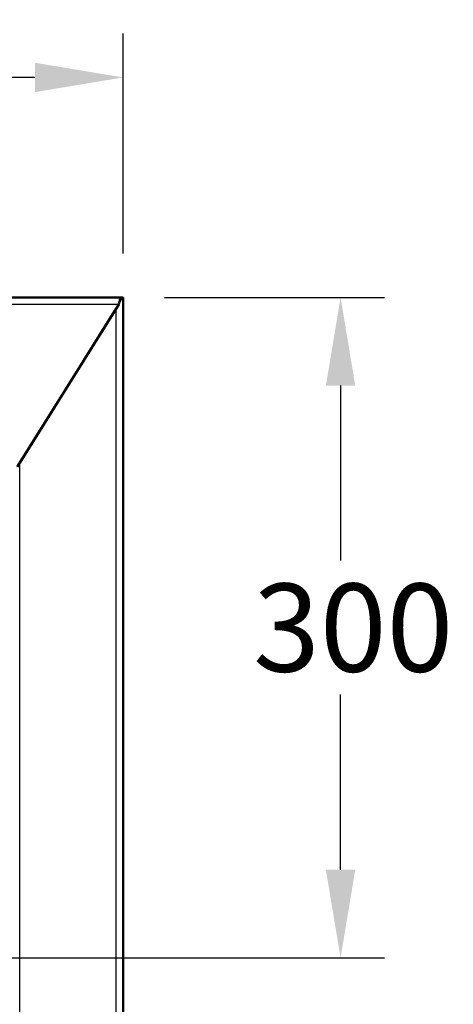
# Model space of a CAD drawing. Units: millimetres. Extents: x 50 to 2050, y 50 to 2920.
# Drawn here: x 887 to 1084, y 996 to 1444 of the extents above; entities that cross this region are included whole.
import ezdxf

# ---------------------------------------------------------------- set-up
doc = ezdxf.new("R2010")
doc.units = ezdxf.units.MM
doc.header["$LTSCALE"] = 10
for name, color, linetype, lineweight in [('Bemaßungen(DIN)', 7, 'Continuous', 25), ('MaVisibleEdge', 7, 'Continuous', 50), ('MaVisibleEdge thinFlag', 7, 'Continuous', 30)]:
    doc.layers.add(name, color=color, linetype=linetype, lineweight=lineweight)
doc.styles.add('Text__4.0mm', font='ARIAL.TTF', dxfattribs={"width": 0.9})
doc.dimstyles.new('MarketingDrawing', dxfattribs={"dimscale": 10, "dimtxt": 4, "dimasz": 4, "dimexe": 2, "dimexo": 2, "dimgap": 1, "dimtad": 0, "dimtih": 1, "dimtoh": 1, "dimdec": 0, "dimrnd": 1e-08, "dimtxsty": 'Text__4.0mm', "dimcen": 0.09, "dimdle": 10, "dimclrd": 7, "dimclre": 7, "dimclrt": 7, "dimadec": 0, "dimazin": 2, "dimtfac": 0.625, "dimtdec": 4, "dimtofl": 0, "dimtmove": 0, "dimatfit": 3, "dimfxl": 1, "dimtolj": 1, "dimlwd": 25, "dimlwe": 25, "dimarcsym": 0})

# ---------------------------------------------------------------- blocks, each defined once
blk = doc.blocks.new('*D20')
at = {"layer": 'Bemaßungen(DIN)', "color": 7, "linetype": 'Continuous', "lineweight": 25}
for p, q in [((952.97, 1317.49), (1052.97, 1317.49)), ((1032.97, 1277.49), (1032.97, 1197.93)), ((1032.97, 1057.49), (1032.97, 1137.05)), ((604.22, 1017.49), (1052.97, 1017.49))]:
    blk.add_line(p, q, dxfattribs=at)
at = {"layer": 'Bemaßungen(DIN)', "color": 7, "linetype": 'Continuous'}
for points in [[(1026.3, 1277.49), (1039.64, 1277.49), (1032.97, 1317.49)], [(1026.3, 1057.49), (1039.64, 1057.49), (1032.97, 1017.49)]]:
    blk.add_solid(points, dxfattribs=at)
at = {"layer": 'Defpoints', "color": 0, "linetype": 'Continuous'}
for p in [(932.97, 1317.49), (584.22, 1017.49), (1032.97, 1017.49)]:
    blk.add_point(p, dxfattribs=at)
at = {"layer": 'Bemaßungen(DIN)', "color": 7, "linetype": 'Continuous', "lineweight": 30, "insert": (993.27, 1167.49), "char_height": 40, "attachment_point": 4, "style": 'Text__4.0mm'}
blk.add_mtext('\\A1;300', dxfattribs=at)
blk = doc.blocks.new('*D21')
at = {"layer": 'Bemaßungen(DIN)', "color": 7, "linetype": 'Continuous', "lineweight": 25}
for p, q in [((584.22, 1037.49), (584.22, 1437.49)), ((934.22, 1337.49), (934.22, 1437.49)), ((624.22, 1417.49), (709.52, 1417.49)), ((894.22, 1417.49), (808.91, 1417.49))]:
    blk.add_line(p, q, dxfattribs=at)
at = {"layer": 'Bemaßungen(DIN)', "color": 7, "linetype": 'Continuous'}
for points in [[(624.22, 1424.16), (624.22, 1410.82), (584.22, 1417.49)], [(894.22, 1424.16), (894.22, 1410.82), (934.22, 1417.49)]]:
    blk.add_solid(points, dxfattribs=at)
at = {"layer": 'Defpoints', "color": 0, "linetype": 'Continuous'}
for p in [(584.22, 1417.49), (934.22, 1317.49), (584.22, 1017.49)]:
    blk.add_point(p, dxfattribs=at)
at = {"layer": 'Bemaßungen(DIN)', "color": 7, "linetype": 'Continuous', "lineweight": 30, "insert": (719.52, 1417.49), "char_height": 40, "attachment_point": 4, "style": 'Text__4.0mm'}
blk.add_mtext('\\A1;350', dxfattribs=at)

msp = doc.modelspace()

# ---------------------------------------------------------------- linework, layer by layer
at = {"layer": 'MaVisibleEdge'}
for p, q in [((932.97, 1317.49), (235.47, 1317.49)), ((932.97, 1317.49), (932.97, 1317.44)), ((933.02, 1317.49), (934.22, 1317.49)), ((934.22, 717.49), (934.22, 1317.49)), ((932.24, 1314.39), (886.11, 1240.59)), ((887.32, 1242.4), (931.12, 1312.46))]:
    msp.add_line(p, q, dxfattribs=at)
at = {"layer": 'MaVisibleEdge', "flags": 128}
for points in [[(932.24, 1314.39), (932.3, 1314.58), (932.37, 1314.77), (932.42, 1314.96), (932.48, 1315.15), (932.53, 1315.34), (932.58, 1315.52), (932.62, 1315.7), (932.67, 1315.88), (932.7, 1316.06), (932.74, 1316.22), (932.77, 1316.38), (932.8, 1316.53), (932.83, 1316.68), (932.86, 1316.81), (932.88, 1316.93), (932.9, 1317.04), (932.92, 1317.15), (932.93, 1317.23), (932.94, 1317.31), (932.95, 1317.37), (932.96, 1317.42), (932.96, 1317.46), (932.97, 1317.48), (932.97, 1317.49)], [(934.22, 1317.49), (934.21, 1317.48), (934.18, 1317.46), (934.13, 1317.43), (934.07, 1317.39), (934, 1317.34), (933.92, 1317.27), (933.83, 1317.2), (933.75, 1317.12), (933.65, 1317.03), (933.56, 1316.92), (933.47, 1316.82), (933.38, 1316.7), (933.29, 1316.58), (933.2, 1316.45), (933.11, 1316.31), (933.03, 1316.17), (932.94, 1316.02), (932.86, 1315.87), (932.78, 1315.72), (932.71, 1315.56), (932.63, 1315.4), (932.56, 1315.23), (932.49, 1315.07), (932.42, 1314.9)], [(932.96, 1317.43), (932.96, 1317.38), (932.95, 1317.32), (932.95, 1317.24), (932.94, 1317.16), (932.93, 1317.06), (932.91, 1316.96), (932.9, 1316.86), (932.88, 1316.74), (932.86, 1316.62), (932.84, 1316.5), (932.82, 1316.37), (932.79, 1316.24), (932.76, 1316.11), (932.73, 1315.99), (932.7, 1315.86), (932.67, 1315.74), (932.64, 1315.62), (932.6, 1315.5), (932.57, 1315.39), (932.54, 1315.28), (932.51, 1315.18), (932.48, 1315.08), (932.45, 1314.98), (932.42, 1314.9)], [(932.96, 1317.43), (932.97, 1317.44), (932.97, 1317.44), (932.98, 1317.45), (932.98, 1317.45), (932.98, 1317.45), (932.99, 1317.46), (932.99, 1317.46), (932.99, 1317.46), (933, 1317.47), (933, 1317.47), (933, 1317.47), (933, 1317.47), (933.01, 1317.48), (933.01, 1317.48), (933.01, 1317.48), (933.01, 1317.48), (933.01, 1317.48), (933.01, 1317.49), (933.02, 1317.49), (933.02, 1317.49), (933.02, 1317.49), (933.02, 1317.49), (933.02, 1317.49), (933.02, 1317.49)], [(932.15, 1314.25), (932.12, 1314.16), (932.08, 1314.08), (932.05, 1314), (932.01, 1313.92), (931.97, 1313.84), (931.94, 1313.76), (931.9, 1313.68), (931.86, 1313.61), (931.82, 1313.53), (931.79, 1313.45), (931.74, 1313.37), (931.7, 1313.3), (931.66, 1313.22), (931.62, 1313.15), (931.57, 1313.07), (931.53, 1313), (931.48, 1312.93), (931.43, 1312.86), (931.39, 1312.79), (931.33, 1312.72), (931.28, 1312.66), (931.23, 1312.59), (931.17, 1312.53), (931.12, 1312.46)], [(931.12, 1312.46), (931.13, 1312.49), (931.14, 1312.51), (931.15, 1312.53), (931.16, 1312.55), (931.17, 1312.57), (931.19, 1312.59), (931.2, 1312.61), (931.21, 1312.63), (931.22, 1312.65), (931.23, 1312.67), (931.24, 1312.7), (931.25, 1312.72), (931.26, 1312.74), (931.27, 1312.76), (931.28, 1312.78), (931.29, 1312.81), (931.3, 1312.83), (931.31, 1312.85), (931.32, 1312.87), (931.33, 1312.9), (931.34, 1312.92), (931.35, 1312.94), (931.36, 1312.97), (931.36, 1312.99)], [(932.42, 1314.9), (932.41, 1314.88), (932.41, 1314.85), (932.4, 1314.83), (932.39, 1314.81), (932.38, 1314.79), (932.38, 1314.77), (932.37, 1314.75), (932.36, 1314.73), (932.36, 1314.71), (932.35, 1314.68), (932.34, 1314.66), (932.33, 1314.64), (932.33, 1314.62), (932.32, 1314.6), (932.31, 1314.58), (932.3, 1314.56), (932.29, 1314.54), (932.29, 1314.52), (932.28, 1314.49), (932.27, 1314.47), (932.26, 1314.45), (932.26, 1314.43), (932.25, 1314.41), (932.24, 1314.39)]]:
    msp.add_lwpolyline(points, dxfattribs=at)
at = {"layer": 'MaVisibleEdge thinFlag'}
for p, q in [((932.24, 1314.39), (236.2, 1314.39)), ((931.12, 720.64), (931.12, 1312.46)), ((887.32, 764.44), (887.32, 1242.4))]:
    msp.add_line(p, q, dxfattribs=at)

# ---------------------------------------------------------------- dimensions: what is measured, and where the dimension line sits
at = {"layer": 'Bemaßungen(DIN)', "color": 7, "linetype": 'Continuous', "lineweight": 30}
dim = msp.add_linear_dim(base=(584.22, 1417.49), p1=(934.22, 1317.49), p2=(584.22, 1017.49), dimstyle='MarketingDrawing', override={"dimtih": 0, "dimtoh": 0, "dimdec": 0, "dimtp": 0, "dimtm": 0, "dimtdec": 4, "dimatfit": 2}, dxfattribs=at)
dim.commit()
dim.dimension.update_dxf_attribs({"geometry": '*D21', "text_midpoint": (759.22, 1417.49), "dimtype": 160})
dim = msp.add_linear_dim(base=(1032.97, 1017.49), p1=(932.97, 1317.49), p2=(584.22, 1017.49), angle=90, dimstyle='MarketingDrawing', override={"dimdec": 0, "dimtp": 0, "dimtm": 0, "dimtdec": 4, "dimatfit": 2}, dxfattribs=at)
dim.commit()
dim.dimension.update_dxf_attribs({"geometry": '*D20', "text_midpoint": (1032.97, 1167.49), "dimtype": 160})

doc.saveas('drawing.dxf')
